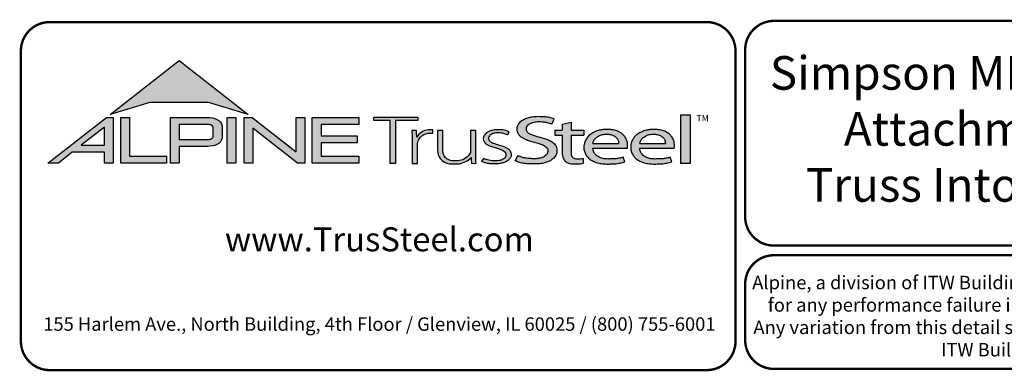
# Model space of a CAD drawing. Units: inches. Extents: x 0 to 11, y 0 to 8.5.
# Drawn here: x 0 to 4.1, y 0 to 1.5 of the extents above; entities that cross this region are included whole.
import ezdxf

# ---------------------------------------------------------------- set-up
doc = ezdxf.new("R2010")
doc.units = ezdxf.units.IN
doc.header["$LTSCALE"] = 0.2
doc.header["$MEASUREMENT"] = 0
for name, color, linetype in [('BOR', 7, 'CONTINUOUS'), ('Logo', 7, 'CONTINUOUS'), ('Logo Hatch', 7, 'CONTINUOUS')]:
    doc.layers.add(name, color=color, linetype=linetype)
doc.styles.add('Arial', font='arial.ttf')
doc.styles.add('TrusSteel_Std.', font='romand.shx', dxfattribs={"height": 0.07})

msp = doc.modelspace()

# ---------------------------------------------------------------- hatches: boundary and pattern name
at = {"layer": 'Logo Hatch', "true_color": 0x177ac0}
h = msp.add_hatch(color=152, dxfattribs=at)
h.dxf.hatch_style = 1
h.paths.add_polyline_path([(0.3721054302639831, 1.065030074439922), (0.6591198585141196, 1.289270321831798), (0.9461342867642558, 1.065030074439922), (0.7808912772250671, 1.115549932352618), (0.5373484398031724, 1.115549932352618)])
at = {"layer": 'Logo Hatch'}
h = msp.add_hatch(color=7, dxfattribs=at)
h.dxf.hatch_style = 1
h.paths.add_polyline_path([(0.251550414213651, 0.9367927964036913), (0.3478080726727473, 0.9367927964036913), (0.3478080726727473, 1.011997521398976)], flags=16)
h.paths.add_polyline_path([(0.1127209356401339, 0.8623766970515996), (0.3557992008378388, 1.052290251766755), (0.3843299101179695, 1.052290251766755), (0.3843299101179695, 0.8623766970515996), (0.3478080726727473, 0.8623766970515996), (0.3478080726727473, 0.9075753264475136), (0.2141537580293887, 0.9075753264475136), (0.1563021505474925, 0.8623766970515996)])
h = msp.add_hatch(color=7, dxfattribs=at)
h.dxf.hatch_style = 1
h.paths.add_polyline_path([(0.4161250953383323, 0.8623766970515996), (0.4161250953383323, 1.052290251766755), (0.4526469327835544, 1.052290251766755), (0.4526469327835544, 0.8915941670077772), (0.6063873678699171, 0.8915941670077772), (0.6063873678699171, 0.8623766970515996)])
h = msp.add_hatch(color=7, dxfattribs=at)
h.dxf.hatch_style = 1
edge = h.paths.add_edge_path(flags=16)
edge.add_arc((0.7809500508935535, 0.9883796361042827), 0.0347024132480749, 68.72784003835476, 91.32418826108133)
edge.add_line((0.7801480993725991, 1.023072781810577), (0.659044251429119, 1.023072781810577))
edge.add_line((0.659044251429119, 1.023072781810577), (0.659044251429119, 0.9612370630913427))
edge.add_line((0.659044251429119, 0.9612370630913427), (0.7801480993725991, 0.9612370630913427))
edge.add_arc((0.7809500508935541, 0.9959302087976374), 0.0347024132480746, 268.6758117389178, 291.2721599616444)
edge.add_arc((0.7877544074990455, 0.9756446417132456), 0.01336921619443057, 295.6426740624146, 362.6509266940108)
edge.add_line((0.8011093166911516, 0.9762629799087508), (0.8011093166911516, 1.008046864993169))
edge.add_arc((0.7877544074990455, 1.008665203188674), 0.01336921619443053, 357.3490733059897, 424.3573259375854)
edge = h.paths.add_edge_path()
edge.add_arc((0.7784808726159369, 1.031050298963233), 0.09903679913030916, 269.36442337042575, 292.50825162651483, ccw=False)
edge.add_line((0.777382289358941, 0.9320195931351682), (0.659044251429119, 0.9320195931351682))
edge.add_line((0.659044251429119, 0.9320195931351682), (0.659044251429119, 0.8623766970515996))
edge.add_line((0.659044251429119, 0.8623766970515996), (0.6225224139838968, 0.8623766970515996))
edge.add_line((0.6225224139838968, 0.8623766970515996), (0.6225224139838968, 1.052290251766755))
edge.add_line((0.6225224139838968, 1.052290251766755), (0.777382289358941, 1.052290251766755))
edge.add_arc((0.7784808726159348, 0.95325954593869), 0.09903679913030941, 67.49174837348397, 90.635576629573, ccw=False)
edge.add_arc((0.8004086699306803, 1.010580291648499), 0.0377258611663066, 9.370198731970106, 64.93046369697367, ccw=False)
edge.add_line((0.8376311541363748, 1.016722544516646), (0.8376311541363748, 0.9675873003852768))
edge.add_arc((0.8004086699306797, 0.9737295532534233), 0.03772586116630706, 295.0695363030267, 350.62980126803063, ccw=False)
h = msp.add_hatch(color=7, dxfattribs=at)
h.dxf.hatch_style = 1
h.paths.add_polyline_path([(0.8587615916033825, 1.052290251766755), (0.8952834290486047, 1.052290251766755), (0.8952834290486047, 0.8623766970515996), (0.8587615916033825, 0.8623766970515996)])
h = msp.add_hatch(color=7, dxfattribs=at)
h.dxf.hatch_style = 1
h.paths.add_polyline_path([(0.9290650100649406, 0.8623766970515996), (0.9290650100649406, 1.052290251766755), (0.9624405161904004, 1.052290251766755), (1.145599632547408, 0.9091906667933528), (1.145599632547408, 1.052290251766755), (1.182121469992631, 1.052290251766755), (1.182121469992631, 0.8623766970515996), (1.151187691065389, 0.8623766970515996), (0.9655868475101627, 1.00738396838882), (0.9655868475101627, 0.8623766970515996)])
h = msp.add_hatch(color=7, dxfattribs=at)
h.dxf.hatch_style = 1
h.paths.add_polyline_path([(1.213187187726886, 0.8623766970515996), (1.213187187726886, 1.052290251766755), (1.40744760663219, 1.052290251766755), (1.40744760663219, 1.023072781810577), (1.249709025172108, 1.023072781810577), (1.249709025172108, 0.9762629799087508), (1.399673220761591, 0.9762629799087508), (1.399673220761591, 0.9470455099525733), (1.249709025172108, 0.9470455099525733), (1.249709025172108, 0.8915941670077772), (1.40744760663219, 0.8915941670077772), (1.40744760663219, 0.8623766970515996)])
at = {"layer": 'Logo Hatch', "true_color": 0x177ac0}
h = msp.add_hatch(color=152, dxfattribs=at)
h.dxf.hatch_style = 1
h.paths.add_polyline_path([(1.538021077621538, 0.8613574499463301), (1.538021077621538, 1.039816795902786), (1.469612209606327, 1.039816795902786), (1.469612209606327, 1.05369509413197), (1.652736347722929, 1.05369509413197), (1.652736347722929, 1.039816795902786), (1.559934180088671, 1.039816795902786), (1.559934180088671, 0.8613574499463301)])
h = msp.add_hatch(color=152, dxfattribs=at)
h.dxf.hatch_style = 1
edge = h.paths.add_edge_path()
edge.add_line((2.210646440706306, 1.024650056003109), (2.221023073903049, 1.045925306909051))
edge.add_spline(control_points=[(2.221023073903049, 1.045925306909051), (2.214399776680397, 1.048292602140312), (2.199987466626333, 1.053443842031188), (2.174738125976174, 1.055435021976468), (2.149039874057271, 1.056497643942498), (2.124911108335409, 1.054019640596702), (2.105244928041419, 1.048763987205988), (2.088005517648662, 1.041333920816523), (2.075056004307671, 1.030485934113702), (2.066200012227146, 1.017870254079128), (2.064494836169399, 1.004044103407247), (2.066350827116479, 0.9901335309848327), (2.075938159737038, 0.9762042260915407), (2.091143363073393, 0.9659286697848379), (2.109054737014597, 0.9581488938753979), (2.127750682934992, 0.9511285006880476), (2.147292866543195, 0.948274923490384), (2.166664376922601, 0.9416308539534598), (2.183124494743899, 0.9335873172405212), (2.194081310551757, 0.9213822998685555), (2.194386198180723, 0.9100983098901656), (2.191232685211548, 0.8990039564882776), (2.179460838792767, 0.8887316219363002), (2.163131069348057, 0.8829371737717707), (2.146928829987196, 0.8804661063606753), (2.13151958672045, 0.8805649217872552), (2.115221546193583, 0.8813644125425149), (2.09824940818195, 0.8832679762934734), (2.082548344428747, 0.8879613538743039), (2.073314068588353, 0.8915689055191431), (2.069108322762054, 0.8932119629213346)], knot_values=[0, 0, 0, 0, 0.1438576065972957, 0.3130344842180915, 0.516334770213829, 0.6723909019417309, 0.8086193951220866, 0.9335295298700506, 1.05417842817407, 1.152122263822112, 1.241203002200914, 1.33363269914182, 1.434542051014026, 1.577306584458366, 1.704778789613837, 1.83580811322417, 1.98568843201242, 2.108456532638769, 2.254293546129546, 2.362994232747787, 2.419369063684833, 2.478740335095354, 2.595175042669792, 2.72051813912284, 2.832879815725367, 2.929712818313354, 3.036469671666902, 3.168176623399018, 3.279055971907519, 3.371792886255283, 3.371792886255283, 3.371792886255283, 3.371792886255283], degree=3, periodic=0)
edge.add_line((2.069108322762054, 0.8932119629213346), (2.058683193859308, 0.871837281083073))
edge.add_spline(control_points=[(2.058683193859307, 0.871837281083073), (2.064426430157809, 0.8693876343642297), (2.076218618679967, 0.8643579447572003), (2.096672826879896, 0.8607566928674607), (2.119449708345885, 0.8589353309941828), (2.140651785501172, 0.8591608028676962), (2.162652926152762, 0.8592427749545754), (2.18375917945243, 0.8636166226324311), (2.205977859085162, 0.8724723786639074), (2.221597546121655, 0.8854435882508583), (2.231749698655583, 0.9002599077661511), (2.232007195700949, 0.9147303920357814), (2.230917969086523, 0.9294091558948946), (2.221937405738167, 0.9443230757354011), (2.205853358755486, 0.9546748345500397), (2.188333608333115, 0.962658299522388), (2.171221307451769, 0.9680831170832048), (2.153834918749419, 0.9718961788771945), (2.137979134084859, 0.9776824012559935), (2.122750245796767, 0.9817558871298442), (2.111042207747365, 0.988696183407777), (2.103904636221003, 0.9976328628324245), (2.103755903387807, 1.006704333424481), (2.105508449156719, 1.016636597747979), (2.116145878269496, 1.025006098175819), (2.131741741827939, 1.032180256933519), (2.151990497940413, 1.034361684499149), (2.172591071416974, 1.033571428466676), (2.192397428288387, 1.030466390874115), (2.204279660468329, 1.02667927956141), (2.210646440706306, 1.024650056003109)], knot_values=[0, 0, 0, 0, 0.1278318205835909, 0.2624682059217507, 0.4238361403718405, 0.5968585788360247, 0.6977835961293619, 0.8749255867473222, 1.036261893335672, 1.18330201968967, 1.287743522057885, 1.391904867762527, 1.471914575338892, 1.58857078791574, 1.732072273002137, 1.858329459522795, 1.984026502093361, 2.099778584577314, 2.223301144888971, 2.330604148611756, 2.421408805821312, 2.501199505923616, 2.549612842961002, 2.603672577865521, 2.70228921041756, 2.807222552871751, 2.958199911836125, 3.112472503221577, 3.231204084758381, 3.36826227960916, 3.36826227960916, 3.36826227960916, 3.36826227960916], degree=3, periodic=0)
h = msp.add_hatch(color=152, dxfattribs=at)
h.dxf.hatch_style = 1
edge = h.paths.add_edge_path()
edge.add_spline(control_points=[(2.290609839042104, 0.9017893387944711), (2.291081618644466, 0.8992372872316382), (2.292058951352518, 0.8939504892172635), (2.296600561038048, 0.8873449374436821), (2.302758801779285, 0.8825172481324572), (2.310706939544199, 0.8804150883520095), (2.319463827271041, 0.8799044124628812), (2.329620131274402, 0.881016487193734), (2.336611366644176, 0.8817006031414364), (2.340489244660731, 0.8820800665773036)], knot_values=[0, 0, 0, 0, 0.05281545858221905, 0.1094118416834857, 0.1602055026448137, 0.2102673672962011, 0.2753647704226771, 0.3396320060732063, 0.4196807997191287, 0.4196807997191287, 0.4196807997191287, 0.4196807997191287], degree=3, periodic=0)
edge.add_line((2.340489244660731, 0.8820800665773039), (2.34172603419905, 0.861549086501838))
edge.add_spline(control_points=[(2.341726034199049, 0.8615490865018378), (2.337895818852193, 0.8609536576439081), (2.329099459792807, 0.8595862133739746), (2.315448841260758, 0.858564900599335), (2.302031768198382, 0.8590412883428108), (2.290197153863059, 0.8596199578826991), (2.279817715052443, 0.8626951564437041), (2.269616804076991, 0.8671979836825257), (2.260969530898747, 0.8752666135778585), (2.255825715242724, 0.8868946346087699), (2.254870333970937, 0.8953461233778677), (2.25434435787671, 0.8999990103293318)], knot_values=[0, 0, 0, 0, 0.07960110848811484, 0.1828095468212809, 0.280340682506965, 0.3555062870644676, 0.4249492952539827, 0.5014002391359018, 0.582919877424601, 0.6611344641687011, 0.7569390911202225, 0.7569390911202225, 0.7569390911202225, 0.7569390911202225], degree=3, periodic=0)
edge.add_line((2.25434435787671, 0.8999990103293293), (2.254344357876711, 0.9793540819055859))
edge.add_line((2.254344357876711, 0.9793540819055861), (2.222781006040093, 0.979354081905586))
edge.add_line((2.222781006040093, 0.9793540819055859), (2.222781006040093, 0.9994013390514882))
edge.add_line((2.222781006040093, 0.9994013390514882), (2.254344357876711, 0.9994013390514881))
edge.add_line((2.254344357876711, 0.999401339051488), (2.254344357876711, 1.024217477609376))
edge.add_line((2.25434435787671, 1.024217477609376), (2.290609839042105, 1.032388713258938))
edge.add_line((2.290609839042104, 1.032388713258938), (2.290609839042105, 0.9994013390514884))
edge.add_line((2.290609839042104, 0.999401339051488), (2.344061898614894, 0.999401339051488))
edge.add_line((2.344061898614894, 0.9994013390514882), (2.344061898614895, 0.9793540819055863))
edge.add_line((2.344061898614894, 0.9793540819055861), (2.290609839042105, 0.979354081905586))
edge.add_line((2.290609839042104, 0.9793540819055861), (2.290609839042104, 0.9017893387904886))
h = msp.add_hatch(color=152, dxfattribs=at)
h.dxf.hatch_style = 1
h.paths.add_polyline_path([(2.74807442394431, 1.062992194999847), (2.786268808957433, 1.062992194999847), (2.786268808957433, 0.8613574499463301), (2.74807442394431, 0.8613574499463301)])
h = msp.add_hatch(color=152, dxfattribs=at)
h.dxf.hatch_style = 1
edge = h.paths.add_edge_path()
edge.add_arc((1.700993162691216, 0.9369042438897449), 0.05026478742330736, 95.61506108417501, 184.991207165255, ccw=False)
edge.add_line((1.696075029329204, 0.9869278465083462), (1.714695816588267, 0.9869278465083462))
edge.add_line((1.714695816588267, 0.9869278465083462), (1.714695816588267, 1.000399502125354))
edge.add_line((1.714695816588267, 1.000399502125354), (1.697152978426708, 1.000399502125354))
edge.add_arc((1.699415343656445, 0.9412273589883835), 0.05921537654912698, 92.18955856573648, 149.9183023383347)
edge.add_arc((1.17143758755293, 0.9595154504134863), 0.4768741123283137, 1.368946463108011, 4.699414663083688)
edge.add_line((1.646708555865991, 0.9985849485889533), (1.627478993303492, 0.9985849485889529))
edge.add_arc((1.152208024990437, 0.9595154504134932), 0.4768741123283073, 1.024707770061184, 4.699414663082905, ccw=False)
edge.add_line((1.629005873777233, 0.9680436624884049), (1.629005873777233, 0.8613574499463301))
edge.add_line((1.629005873777233, 0.8613574499463301), (1.650918976244366, 0.8613574499463301))
edge.add_line((1.650918976244366, 0.8613574499463301), (1.650918976244372, 0.9325310635370734))
h = msp.add_hatch(color=152, dxfattribs=at)
h.dxf.hatch_style = 1
edge = h.paths.add_edge_path()
edge.add_arc((1.841391934972228, 0.9143287781004712), 0.03076899846029459, -28.580117761360782, 2.9382862462750836, ccw=False)
edge.add_arc((1.815507211482267, 0.93611199576347), 0.0642754461606911, 272.59821145797645, 325.3953417150202, ccw=False)
edge.add_arc((1.810260509375917, 1.090642832578467), 0.2188923722396146, 266.7000228046167, 272.13651222841986, ccw=False)
edge.add_arc((1.800053288918423, 0.9156301259504626), 0.04358245429102012, 178.2369413471118, 266.85242883660516, ccw=False)
edge.add_line((1.756491466358815, 0.9169709977989282), (1.756491466358815, 0.9978709135610885))
edge.add_line((1.756491466358815, 0.9978709135610884), (1.734578363891682, 0.9978709135610884))
edge.add_line((1.734578363891682, 0.9978709135610884), (1.734578363891682, 0.9152411551040034))
edge.add_arc((1.797130277333127, 0.9175081516131702), 0.06259298002458877, 182.075596111334, 215.4098594221659)
edge.add_arc((1.79144726156361, 0.9178265926507895), 0.05825408956625194, 218.905989252817, 263.0793337705924)
edge.add_arc((1.805067358999905, 1.029598629810281), 0.1708529101233608, 263.0615940683774, 276.9384059316233)
edge.add_arc((1.81199178356648, 0.9464764318085147), 0.08756027982600095, 279.0116264958211, 315.8066395222542)
edge.add_arc((2.068519372352578, 0.8866814922439227), 0.1937516011856838, 180.3672121365213, 187.5102556857378)
edge.add_line((1.876429872786033, 0.8613574499463301), (1.895570227686306, 0.8622966090571991))
edge.add_arc((2.087781206649452, 0.8866814922439202), 0.1937516011856449, 180.3672121365221, 187.2302157210281, ccw=False)
edge.add_line((1.894033584726461, 0.8854397349460518), (1.89403358472646, 0.9978709135610885))
edge.add_line((1.89403358472646, 0.9978709135610884), (1.872120482259328, 0.9978709135610884))
edge.add_line((1.872120482259328, 0.9978709135610884), (1.87212048225932, 0.9159060060087059))
h = msp.add_hatch(color=152, dxfattribs=at)
h.dxf.hatch_style = 1
edge = h.paths.add_edge_path()
edge.add_spline(control_points=[(2.025778010746979, 0.9801378700176955), (2.020719640319024, 0.9823821768890437), (2.009574183365358, 0.9873272132365574), (1.991705014030381, 0.988087545161735), (1.974808016949659, 0.9887661694491747), (1.960538342077025, 0.9847662580564371), (1.950792382740284, 0.9773075633718615), (1.94549859101571, 0.9681739023048509), (1.947801276774112, 0.9579546335818285), (1.955925828899578, 0.9495003350363623), (1.969016770478057, 0.944685349522418), (1.984871450870148, 0.9398708149215427), (2.002098363080896, 0.9349576956628903), (2.017963304300107, 0.9288059666315658), (2.030520966482449, 0.921282563383056), (2.038937049240233, 0.911642782910984), (2.041178504159146, 0.8996491999254129), (2.040531419444187, 0.8874942841845026), (2.032007333097686, 0.8762531550596886), (2.020246098876112, 0.8676454832640074), (2.005637782677682, 0.8626491898335373), (1.989538941568032, 0.8586742923000082), (1.973178482396036, 0.8591097387469107), (1.955895254828093, 0.8585264013468054), (1.940308977008689, 0.8616054332772071), (1.927553888837028, 0.8649174250155834), (1.9214534990094, 0.8678997385563453), (1.919653013891204, 0.8687799464282453)], knot_values=[0, 0, 0, 0, 0.1127164455272058, 0.2483559299356317, 0.36222940269846, 0.4597198072981089, 0.5448513027752043, 0.6109215053310797, 0.6618712228215847, 0.7481909582620478, 0.8394513473116169, 0.9452919824741072, 1.089302539040264, 1.207152683104866, 1.293226264779112, 1.389398003063786, 1.457407699353837, 1.53972075253282, 1.631061669453995, 1.735242320948438, 1.836001282547652, 1.945814706364344, 2.073893524993001, 2.170153413333464, 2.300190322770811, 2.39833725673712, 2.439434003280211, 2.439434003280211, 2.439434003280211, 2.439434003280211], degree=3, periodic=0)
edge.add_line((1.919653013891204, 0.8687799464282455), (1.927139523018649, 0.8817469606083083))
edge.add_spline(control_points=[(1.927139523018649, 0.881746960608308), (1.930715428906915, 0.8800363669146389), (1.937730584945739, 0.8766805510584395), (1.949689168751227, 0.8740060453463151), (1.962066910229136, 0.8716279852985698), (1.974610301746637, 0.8717294495543851), (1.985951160702931, 0.8718609254387361), (1.995015870497483, 0.8733786558006721), (2.00371753120344, 0.8763549134242866), (2.011458067353208, 0.8807211634673103), (2.01872653242457, 0.8876090316637757), (2.019238127470665, 0.8954638622701291), (2.019524006905571, 0.903701524902796), (2.012026628617973, 0.9129400598644243), (1.999227112847667, 0.9195063537701764), (1.982374489489916, 0.9247785863668869), (1.965001213013857, 0.9295525541877794), (1.948278905929707, 0.93542786399304), (1.936278815460377, 0.9424731077211144), (1.929400581332273, 0.9506425078520292), (1.92504881698868, 0.9584021380898232), (1.925287369687193, 0.9673467200242056), (1.926785313582665, 0.9753824015483832), (1.932161626571708, 0.98182135576611), (1.93909615229279, 0.9899024293243146), (1.952823339570082, 0.9963416209113722), (1.968480797132747, 1.001440036681326), (1.985677025799755, 1.001485857900314), (1.999787152848252, 1.001391937165959), (2.016513865799288, 0.9997432109425164), (2.026613907956731, 0.9955063624745253), (2.033560446934011, 0.9925923713678613)], knot_values=[0, 0, 0, 0, 0.08111697871810283, 0.1591340155155821, 0.2506356975796492, 0.3392691343187986, 0.4158714435025948, 0.4834401726256521, 0.5270094076757655, 0.6037553295489477, 0.6671545924691564, 0.7196842194026565, 0.7596691644589673, 0.8335816607375816, 0.9441860736401525, 1.05461639661723, 1.195152870472157, 1.314206455268672, 1.418861535321795, 1.474705558035538, 1.532853178297719, 1.596141773216836, 1.654237119759178, 1.696181640895547, 1.7657891504438, 1.871466863525118, 2.000729778359992, 2.101628210663945, 2.221791015504465, 2.291421683567799, 2.444804167136695, 2.444804167136695, 2.444804167136695, 2.444804167136695], degree=3, periodic=0)
edge.add_line((2.033560446934011, 0.9925923713678613), (2.025778010746979, 0.9801378700176953))
h = msp.add_hatch(color=152, dxfattribs=at)
h.dxf.hatch_style = 1
edge = h.paths.add_edge_path(flags=16)
edge.add_spline(control_points=[(2.381792023599092, 0.9441531636909359), (2.382593826496079, 0.9476231758826971), (2.384507248116666, 0.9559040094595961), (2.393236547837723, 0.9667256764308305), (2.405853452413165, 0.9757383198728307), (2.421449846172261, 0.9821089163202807), (2.438511601150839, 0.9830452206621589), (2.455150892594449, 0.9822594167392098), (2.469637952568642, 0.9767690763231571), (2.480724541856443, 0.9679296233177264), (2.487011066603996, 0.9578639846752871), (2.488092450273028, 0.9495920024272061), (2.488543217879264, 0.9455683863674996), (2.488701765943676, 0.9441531636909359)], knot_values=[0, 0, 0, 0, 0.07249767560015888, 0.1730083795619829, 0.2757896318726484, 0.3899796869848423, 0.5130365878686316, 0.6235975567030924, 0.7301572907431808, 0.824778692006725, 0.9112245945885297, 0.9651921776817214, 0.9944730936226965, 0.9944730936226965, 0.9944730936226965, 0.9944730936226965], degree=3, periodic=0)
edge.add_line((2.488701765943676, 0.9441531636909359), (2.381792023599092, 0.9441531636909359))
edge = h.paths.add_edge_path()
edge.add_spline(control_points=[(2.525608178147295, 0.9252520214013729), (2.526250038332793, 0.9330969100987461), (2.527307444171824, 0.9460206453647277), (2.52072389072062, 0.9633480325367536), (2.51268032486037, 0.9767968674745551), (2.500476172353455, 0.9876162179312875), (2.485319166876351, 0.9963271501313589), (2.468689562337331, 1.000402564060741), (2.453505744363734, 1.002604092834119), (2.440628645529267, 1.003113700588068), (2.427093219142278, 1.002768700977481), (2.411388898591341, 1.000230375223232), (2.393835381173346, 0.9952643032809751), (2.376859974373131, 0.9858187893505197), (2.361251497414556, 0.9752629017333183), (2.352314103893057, 0.9604334686994018), (2.345929894465173, 0.9473515741665594), (2.34386885246998, 0.9338245914050656), (2.343924190918759, 0.919314211485142), (2.348705897007509, 0.9041569272035239), (2.357078495579174, 0.8888859691284469), (2.3706144061697, 0.8775182927575461), (2.38677772749293, 0.8677279083313413), (2.406132924431862, 0.8620352085271109), (2.427034893145676, 0.8583463403158312), (2.449516328755246, 0.8587929924962929), (2.472188440412697, 0.8588783049532953), (2.49429995694687, 0.8622151187669514), (2.508189729343841, 0.8655967160679621), (2.514847159309227, 0.8672175307623429)], knot_values=[0, 0, 0, 0, 0.1590828430348159, 0.262074406413194, 0.3745985451979302, 0.4780112788517665, 0.5932410479586657, 0.7302859776835985, 0.8263338448714824, 0.9082705978029576, 0.9945993338067507, 1.103900049695826, 1.23438202967678, 1.366291315850937, 1.502729837619363, 1.613535682199653, 1.717004342628965, 1.799666746803982, 1.892007367571333, 2.012720245723366, 2.122017415586528, 2.244935678916589, 2.370208538761442, 2.50810886539543, 2.656149670062964, 2.804511660158941, 2.968594237411074, 3.121455557994909, 3.262165645470721, 3.262165645470721, 3.262165645470721, 3.262165645470721], degree=3, periodic=0)
edge.add_line((2.514847159309227, 0.8672175307623429), (2.507810106454475, 0.8865516745802828))
edge.add_spline(control_points=[(2.507810106454475, 0.8865516745802827), (2.502380020789098, 0.8851957864996508), (2.49155332103847, 0.8824923681653764), (2.474055263160702, 0.8797697180700415), (2.455813776979499, 0.8798054417491558), (2.436949034160556, 0.8791463499123445), (2.419219687116769, 0.8822386498030252), (2.402608349719907, 0.8886286215465201), (2.38998327394148, 0.8994726224559733), (2.383872462482319, 0.9113701193205713), (2.381661415616751, 0.9198483996439568), (2.381757691513807, 0.9238316058976611), (2.381792023599092, 0.9252520214013732)], knot_values=[0, 0, 0, 0, 0.1149349994462046, 0.2291615282936219, 0.362410002223275, 0.4891115626136097, 0.6159692009528404, 0.7291973743183707, 0.8513549463613377, 0.9474951139548944, 0.9999822613192957, 1.029073031941997, 1.029073031941997, 1.029073031941997, 1.029073031941997], degree=3, periodic=0)
edge.add_line((2.381792023599092, 0.9252520214013732), (2.525608178147295, 0.9252520214013732))
h = msp.add_hatch(color=152, dxfattribs=at)
h.dxf.hatch_style = 1
edge = h.paths.add_edge_path(flags=16)
edge.add_spline(control_points=[(2.576794993038983, 0.9441531636909359), (2.577596795935969, 0.9476231758826971), (2.579510217556557, 0.9559040094595961), (2.588239517277614, 0.9667256764308305), (2.600856421853056, 0.9757383198728307), (2.616452815612152, 0.9821089163202807), (2.633514570590729, 0.9830452206621589), (2.650153862034339, 0.9822594167392098), (2.664640922008533, 0.9767690763231571), (2.675727511296333, 0.9679296233177264), (2.682014036043886, 0.9578639846752871), (2.683095419712918, 0.9495920024272061), (2.683546187319155, 0.9455683863674996), (2.683704735383566, 0.9441531636909359)], knot_values=[0, 0, 0, 0, 0.07249767560015888, 0.1730083795619829, 0.2757896318726484, 0.3899796869848423, 0.5130365878686316, 0.6235975567030924, 0.7301572907431808, 0.824778692006725, 0.9112245945885297, 0.9651921776817214, 0.9944730936226965, 0.9944730936226965, 0.9944730936226965, 0.9944730936226965], degree=3, periodic=0)
edge.add_line((2.683704735383566, 0.9441531636909359), (2.576794993038983, 0.9441531636909359))
edge = h.paths.add_edge_path()
edge.add_spline(control_points=[(2.720611147587185, 0.9252520214013729), (2.721253007772684, 0.9330969100987461), (2.722310413611715, 0.9460206453647277), (2.71572686016051, 0.9633480325367536), (2.70768329430026, 0.9767968674745551), (2.695479141793345, 0.9876162179312875), (2.680322136316241, 0.9963271501313589), (2.663692531777222, 1.000402564060741), (2.648508713803623, 1.002604092834119), (2.635631614969158, 1.003113700588068), (2.622096188582167, 1.002768700977481), (2.606391868031232, 1.000230375223232), (2.588838350613235, 0.9952643032809751), (2.571862943813021, 0.9858187893505197), (2.556254466854446, 0.9752629017333183), (2.547317073332947, 0.9604334686994018), (2.540932863905063, 0.9473515741665594), (2.538871821909871, 0.9338245914050656), (2.538927160358649, 0.919314211485142), (2.543708866447401, 0.9041569272035239), (2.552081465019065, 0.8888859691284469), (2.565617375609589, 0.8775182927575461), (2.581780696932821, 0.8677279083313413), (2.601135893871752, 0.8620352085271109), (2.622037862585566, 0.8583463403158312), (2.644519298195138, 0.8587929924962929), (2.667191409852586, 0.8588783049532953), (2.689302926386761, 0.8622151187669514), (2.70319269878373, 0.8655967160679621), (2.709850128749117, 0.8672175307623429)], knot_values=[0, 0, 0, 0, 0.1590828430348159, 0.262074406413194, 0.3745985451979302, 0.4780112788517665, 0.5932410479586657, 0.7302859776835985, 0.8263338448714824, 0.9082705978029576, 0.9945993338067507, 1.103900049695826, 1.23438202967678, 1.366291315850937, 1.502729837619363, 1.613535682199653, 1.717004342628965, 1.799666746803982, 1.892007367571333, 2.012720245723366, 2.122017415586528, 2.244935678916589, 2.370208538761442, 2.50810886539543, 2.656149670062964, 2.804511660158941, 2.968594237411074, 3.121455557994909, 3.262165645470721, 3.262165645470721, 3.262165645470721, 3.262165645470721], degree=3, periodic=0)
edge.add_line((2.709850128749117, 0.8672175307623429), (2.702813075894365, 0.8865516745802828))
edge.add_spline(control_points=[(2.702813075894365, 0.8865516745802827), (2.697382990228989, 0.8851957864996508), (2.68655629047836, 0.8824923681653764), (2.669058232600593, 0.8797697180700415), (2.650816746419389, 0.8798054417491558), (2.631952003600446, 0.8791463499123445), (2.614222656556659, 0.8822386498030252), (2.597611319159798, 0.8886286215465201), (2.58498624338137, 0.8994726224559733), (2.57887543192221, 0.9113701193205713), (2.576664385056641, 0.9198483996439568), (2.576760660953697, 0.9238316058976611), (2.576794993038983, 0.9252520214013732)], knot_values=[0, 0, 0, 0, 0.1149349994462046, 0.2291615282936219, 0.362410002223275, 0.4891115626136097, 0.6159692009528404, 0.7291973743183707, 0.8513549463613377, 0.9474951139548944, 0.9999822613192957, 1.029073031941997, 1.029073031941997, 1.029073031941997, 1.029073031941997], degree=3, periodic=0)
edge.add_line((2.576794993038983, 0.9252520214013732), (2.720611147587185, 0.9252520214013732))

# ---------------------------------------------------------------- linework, layer by layer
at = {"layer": 'BOR', "const_width": 0.01}
for points in [[(2.975441871280276, 1.329999999999995, 0.414213562373095), (2.855441871280272, 1.449999999999992), (0.1199999999999992, 1.449999999999992, 0.414213562373095), (1.77635683940025e-15, 1.329999999999995), (1.77635683940025e-15, 0.1199999999999941, 0.414213562373095), (0.1199999999999992, -5.10702591327572e-15), (2.855441871280272, -5.10702591327572e-15, 0.414213562373095), (2.975441871280276, 0.1199999999999941)], [(2.975441871280275, 1.33, 0.414213562373095), (2.85544187128027, 1.449999999999998), (0.1199999999999972, 1.449999999999998, 0.414213562373095), (-2.220446049250313e-16, 1.33), (-2.220446049250313e-16, 0.1199999999999992, 0.414213562373095), (0.1199999999999972, 0), (2.85544187128027, 0, 0.414213562373095), (2.975441871280275, 0.1199999999999992)]]:
    msp.add_lwpolyline(points, format="xyb", close=True, dxfattribs=at)
at = {"layer": 'BOR'}
for points, const_width in [([(5.991202827068268, 0.6387302971878571, -0.4142135623730994), (5.871202827068267, 0.5187302971878579), (3.135760955787991, 0.5187302971878588, -0.4142135623730971), (3.015760955787994, 0.6387302971878562), (3.015760955787994, 1.335000000000002, -0.4142135623730945), (3.135760955787991, 1.454999999999999), (5.871202827068267, 1.454999999999998, -0.4142135623730976), (5.991202827068268, 1.335000000000001), (5.991202827068268, 0.6387302971878571)], 0.01000000000000001), ([(3.015760955787996, 0.3587302971878561), (3.015760955787994, 0.1249999999999982, 0.4142135623730951), (3.135760955787993, 0.004999999999999005), (5.87120282706827, 0.004999999999998977, 0.414213562373095), (5.991202827068268, 0.1249999999999982), (5.991202827068268, 0.3587302971878561, 0.4142135623730929), (5.87120282706827, 0.4787302971878553), (3.135760955787993, 0.4787302971878553, 0.4142135623730925), (3.015760955787996, 0.3587302971878561)], 0.01)]:
    msp.add_lwpolyline(points, format="xyb", dxfattribs=dict(at, const_width=const_width))
at = {"layer": 'Logo', "color": 152, "true_color": 0x177ac0}
for p, q in [((2.210646440706306, 1.024650056003109), (2.221023073903049, 1.045925306909051)), ((2.210646440706306, 1.024650056003109), (2.221023073903049, 1.045925306909051)), ((2.25434435787671, 1.024217477609376), (2.290609839042104, 1.032388713258938)), ((2.290609839042104, 1.032388713258938), (2.290609839042104, 0.9994013390514884)), ((2.025778010746979, 0.9801378700176953), (2.033560446934011, 0.9925923713678613)), ((2.222781006040093, 0.999401339051488), (2.222781006040093, 0.9793540819055859)), ((2.222781006040093, 0.9994013390514884), (2.254344357876711, 0.999401339051488)), ((2.254344357876711, 1.024217477609376), (2.254344357876711, 0.999401339051488)), ((2.290609839042104, 0.999401339051488), (2.344061898614894, 0.999401339051488)), ((2.344061898614894, 0.9994013390514884), (2.344061898614895, 0.9793540819055861)), ((2.222781006040093, 0.9793540819055861), (2.254344357876711, 0.9793540819055861)), ((2.254344357876711, 0.9793540819055861), (2.25434435787671, 0.8999990103293293)), ((2.290609839042104, 0.9793540819055861), (2.290609839042104, 0.9017893387904886)), ((2.290609839042105, 0.9793540819055861), (2.344061898614894, 0.9793540819055861)), ((2.381792023599092, 0.9441531636909359), (2.488701765943676, 0.9441531636909359)), ((2.576794993038983, 0.9441531636909359), (2.683704735383566, 0.9441531636909359)), ((2.381792023599092, 0.9252520214013732), (2.525608178147295, 0.9252520214013732)), ((2.576794993038983, 0.9252520214013732), (2.720611147587185, 0.9252520214013732)), ((1.919653013891204, 0.8687799464282455), (1.927139523018649, 0.8817469606083083)), ((2.058683193859307, 0.871837281083073), (2.069108322762054, 0.8932119629213346)), ((2.340489244660731, 0.8820800665773039), (2.341726034199049, 0.8615490865018379)), ((2.514847159309227, 0.8672175307623429), (2.507810106454475, 0.8865516745802828)), ((2.709850128749117, 0.8672175307623429), (2.702813075894365, 0.8865516745802828))]:
    msp.add_line(p, q, dxfattribs=at)
msp.add_lwpolyline([(0.3721054302639831, 1.065030074439922), (0.6591198585141196, 1.289270321831798), (0.9461342867642558, 1.065030074439922), (0.7808912772250671, 1.115549932352619), (0.5373484398031724, 1.115549932352619), (0.3721054302639831, 1.065030074439922)], dxfattribs=at)
at = {"layer": 'Logo', "color": 7}
for points in [[(0.1127209356401339, 0.8623766970515996), (0.3557992008378388, 1.052290251766755), (0.3843299101179695, 1.052290251766755), (0.3843299101179695, 0.8623766970515996), (0.3478080726727473, 0.8623766970515996), (0.3478080726727473, 0.9075753264475137), (0.2141537580293887, 0.9075753264475137), (0.1563021505474925, 0.8623766970515996)], [(0.8587615916033825, 1.052290251766755), (0.8952834290486047, 1.052290251766755), (0.8952834290486047, 0.8623766970515996), (0.8587615916033825, 0.8623766970515996)], [(0.9290650100649406, 0.8623766970515996), (0.9290650100649406, 1.052290251766755), (0.9624405161904004, 1.052290251766755), (1.145599632547408, 0.9091906667933528), (1.145599632547408, 1.052290251766755), (1.182121469992631, 1.052290251766755), (1.182121469992631, 0.8623766970515996), (1.151187691065389, 0.8623766970515996), (0.9655868475101627, 1.00738396838882), (0.9655868475101627, 0.8623766970515996)], [(1.213187187726886, 0.8623766970515996), (1.213187187726886, 1.052290251766755), (1.40744760663219, 1.052290251766755), (1.40744760663219, 1.023072781810577), (1.249709025172108, 1.023072781810577), (1.249709025172108, 0.9762629799087508), (1.399673220761591, 0.9762629799087508), (1.399673220761591, 0.9470455099525733), (1.249709025172108, 0.9470455099525733), (1.249709025172108, 0.8915941670077772), (1.40744760663219, 0.8915941670077772), (1.40744760663219, 0.8623766970515996)]]:
    msp.add_lwpolyline(points, close=True, dxfattribs=at)
for points in [[(0.4161250953383323, 0.8623766970515996), (0.4161250953383323, 1.052290251766755), (0.4526469327835544, 1.052290251766755), (0.4526469327835544, 0.8915941670077772), (0.6063873678699171, 0.8915941670077772), (0.6063873678699171, 0.8623766970515996), (0.4161250953383323, 0.8623766970515996)], [(0.251550414213651, 0.9367927964036913), (0.3478080726727473, 0.9367927964036913), (0.3478080726727473, 1.011997521398976), (0.251550414213651, 0.9367927964036913)]]:
    msp.add_lwpolyline(points, dxfattribs=at)
for points in [[(0.8163937918184708, 0.9395576864772002, -0.1013286776753076), (0.777382289358941, 0.9320195931351682), (0.659044251429119, 0.9320195931351682), (0.659044251429119, 0.8623766970515996), (0.6225224139838968, 0.8623766970515996), (0.6225224139838968, 1.052290251766755), (0.777382289358941, 1.052290251766755, -0.1013286776753078), (0.8163937918184708, 1.044752158424722, -0.2472909934612954), (0.8376311541363748, 1.016722544516646), (0.8376311541363748, 0.967587300385277, -0.2472909934612953)], [(0.7935400336213176, 1.020717691397617, 0.09891589748610113), (0.7801480993725991, 1.023072781810577), (0.659044251429119, 1.023072781810577), (0.659044251429119, 0.9612370630913428), (0.7801480993725991, 0.9612370630913428, 0.09891589748610113), (0.7935400336213176, 0.9635921535043027, 0.3010051101583932), (0.8011093166911516, 0.9762629799087508), (0.8011093166911516, 1.008046864993169, 0.3010051101583932)]]:
    msp.add_lwpolyline(points, format="xyb", close=True, dxfattribs=at)
at = {"layer": 'Logo', "color": 152, "true_color": 0x177ac0}
for points in [[(1.538021077621538, 0.8613574499463301), (1.538021077621538, 1.039816795902786), (1.469612209606327, 1.039816795902786), (1.469612209606327, 1.05369509413197), (1.652736347722929, 1.05369509413197), (1.652736347722929, 1.039816795902786), (1.559934180088671, 1.039816795902786), (1.559934180088671, 0.8613574499463301)], [(2.74807442394431, 1.062992194999847), (2.786268808957433, 1.062992194999847), (2.786268808957433, 0.8613574499463301), (2.74807442394431, 0.8613574499463301)]]:
    msp.add_lwpolyline(points, close=True, dxfattribs=at)
for points in [[(1.650918976244372, 0.9325310635370734, -0.4110280355728742), (1.696075029329204, 0.9869278465083462), (1.714695816588267, 0.9869278465083462), (1.714695816588267, 1.000399502125354), (1.697152978426708, 1.000399502125354, 0.2573552302439674), (1.648175592789493, 0.9709081398229179, 0.01453293194901158), (1.646708555865991, 0.9985849485889533), (1.627478993303492, 0.9985849485889529, -0.01603530776232061), (1.629005873777233, 0.9680436624884049), (1.629005873777233, 0.8613574499463301), (1.650918976244366, 0.8613574499463301)], [(1.87212048225932, 0.915906006008706, -0.1383985998093537), (1.868411701237337, 0.8996092843174484, -0.2345346720699197), (1.818420933428576, 0.871902625702898, -0.0237256102974592), (1.797660269937197, 0.8721134190187065, -0.4071535824969734), (1.756491466358815, 0.9169709977989282), (1.756491466358815, 0.9978709135610884), (1.734578363891682, 0.9978709135610884), (1.734578363891682, 0.9152411551040035, 0.1464825763859146), (1.746115239667972, 0.8812404375911725, 0.1951653608631441), (1.784427940145685, 0.8599969455999493, 0.06062311743689192), (1.825706777854127, 0.8599969455999495, 0.1619423276085845), (1.874771750429548, 0.8854397349460564, 0.03117750314167856), (1.876429872786033, 0.8613574499463301), (1.895570227686306, 0.862296609057199, -0.0299544565343939), (1.894033584726461, 0.8854397349460518), (1.89403358472646, 0.9978709135610884), (1.872120482259328, 0.9978709135610884)]]:
    msp.add_lwpolyline(points, format="xyb", close=True, dxfattribs=at)
for points in [[(2.210646440706306, 1.024650056003109), (2.191410404962522, 1.030206509166349), (2.174292884561201, 1.033007551252482), (2.151769824247648, 1.033807847656606), (2.129947488615378, 1.030606658925644), (2.116013938018227, 1.024215437482413), (2.105743708500356, 1.014112282846575), (2.103978518430094, 1.006414639291268), (2.104459935757317, 0.9993584668108522), (2.111039299099811, 0.9897364131453339), (2.122272356475905, 0.9826802406649187), (2.13713136929142, 0.9776867917481442), (2.154310810090114, 0.9721648490256344), (2.170686529431957, 0.967948091972035), (2.188167369175082, 0.9623257481957469), (2.204931084948277, 0.9546328760029851), (2.221849808999738, 0.9422540368190717), (2.23030917102547, 0.92745981992503), (2.231762883351025, 0.9158621667793262), (2.230311658443474, 0.9007148721713656), (2.222410572242815, 0.8876624143902384), (2.205963071182492, 0.8738457475273218), (2.184307841107309, 0.8645420982211395), (2.158908482848822, 0.8595868949519254), (2.144170755447808, 0.8591614027794218), (2.118894884580416, 0.8593233207738021), (2.095401282694338, 0.8612663522787002), (2.076120327085529, 0.8651524090595627), (2.058683193859307, 0.871837281083073)], [(2.221023073903049, 1.045925306909051), (2.20096407459706, 1.052194230937317), (2.176428258159562, 1.05516159487334), (2.146735229040611, 1.055786303889994), (2.124074762669096, 1.053287470937845), (2.104852431288993, 1.048133627000766), (2.088286852631923, 1.040480950111539), (2.07479369055737, 1.029141417713268), (2.067108316508245, 1.017072281069531), (2.065069340551892, 1.004219438784254), (2.067265166563231, 0.9908963681309091), (2.07526422712988, 0.9785137510992357), (2.092046578149437, 0.9661311309530963), (2.108967830396247, 0.9583559807866175), (2.127048402931184, 0.9520711900041418), (2.14843064227849, 0.947357597695901), (2.165447034865859, 0.941691751052747), (2.184043991300787, 0.9312968581190078), (2.193500067157883, 0.9185394866871766), (2.193971895012964, 0.9103173638733395), (2.19149629564214, 0.902004775153585), (2.179415361741504, 0.8900306857958596), (2.16237910379122, 0.8833180015872755), (2.146156279101962, 0.8808160635121118), (2.13201109408771, 0.8806572319539471), (2.11643550100019, 0.8814513866303034), (2.09736334578305, 0.8839926822175368), (2.081787745899307, 0.8884399471593445), (2.069108322762054, 0.8932119629213346)], [(2.025778010746979, 0.9801378700176957), (2.010375041998527, 0.985959590044998), (1.99067824582841, 0.9881226617164884), (1.974044997168416, 0.9878505788161234), (1.960408754188813, 0.9837407476234383), (1.950668582573734, 0.9760077704466679), (1.946501946733322, 0.9673014135092989), (1.947858887624547, 0.959983040330449), (1.956196529277435, 0.9505225215799427), (1.968355592569818, 0.9450545151867842), (1.983113960103288, 0.9404432953895613), (2.003224768650442, 0.9342660876204122), (2.019156701357661, 0.9277408693741999), (2.029764424565924, 0.9209889615756016), (2.038501888080022, 0.909986940788114), (2.040686255657602, 0.900294683935165), (2.039463010086006, 0.8883321679346332), (2.032016543701118, 0.8772594145004244), (2.019754605965202, 0.8682440215186927), (2.006003724278225, 0.8629923397336952), (1.990335111272052, 0.8595497206808114), (1.971634498827824, 0.8589355479040349), (1.957572519984688, 0.8590379889333138), (1.938826834982521, 0.8621162527893949), (1.925097606065386, 0.8662499252224766), (1.919653013891204, 0.8687799464282453)], [(2.033560446934011, 0.9925923713678613), (2.01235667821252, 0.99983699834638), (2.002255273696421, 1.001034688207023), (1.984706220252447, 1.00146243525321), (1.969982132873114, 1.000778040602205), (1.951833842761685, 0.9955595341134456), (1.938308228717264, 0.988116747344769), (1.93128860598043, 0.9807595118540089), (1.927693192771917, 0.9757976529700687), (1.925553061816716, 0.9675849233869357), (1.925895482769548, 0.9583456033845273), (1.929662113250701, 0.9507317171744826), (1.934966131167987, 0.9445331628525344), (1.947806903306743, 0.936234881991484), (1.964071878177596, 0.9300753363613675), (1.98376106257677, 0.9242579833850537), (1.999041706336488, 0.9190851100581879), (2.012955894491305, 0.9108708979890421), (2.018972836312052, 0.9019050561679519), (2.019232655957709, 0.8960695427379801), (2.017942386024474, 0.8885048775551369), (2.011835088404903, 0.881541945970214), (2.002115026816803, 0.8759544094705655), (1.996093749005108, 0.8738913183998871), (1.986373687417008, 0.8721720768791438), (1.975191316279924, 0.8717422649417246), (1.962246704633817, 0.8720480930856817), (1.949054193919048, 0.87420232590149), (1.938017323142776, 0.877045911598834), (1.927139523018649, 0.881746960608308)], [(2.525608178147295, 0.9252520214013729), (2.525447005693809, 0.9484914534529295), (2.520515121820929, 0.9627059373397971), (2.511768510589252, 0.9766241358077989), (2.500629859561518, 0.9868300522629561), (2.485978845183234, 0.9951196998231078), (2.466695531284678, 1.000502584734714), (2.452798612335188, 1.0024404244241), (2.440840798829549, 1.002978713226707), (2.428236616842627, 1.002548082184621), (2.412455261275591, 1.000117375070805), (2.394205347225853, 0.9946135959164191), (2.377143297605277, 0.9856564714868212), (2.361377097617886, 0.9734618311900113), (2.352355368440201, 0.9600216628284449), (2.346293489985996, 0.9461749725093008), (2.344236775884857, 0.9342754746221834), (2.344505070421912, 0.9207883463360311), (2.349438395094293, 0.9038578328382578), (2.357482800067843, 0.8900654245542375), (2.37076875886338, 0.8779852720427952), (2.386559438849821, 0.868734705702167), (2.405726068377561, 0.8625313831321397), (2.427070717809614, 0.8590488179330338), (2.448742068528258, 0.8587223284188885), (2.472700348641711, 0.8594841393615389), (2.494807303341217, 0.8626402150464991), (2.514847159309227, 0.8672175307623429)], [(2.720611147587185, 0.9252520214013729), (2.720449975133699, 0.9484914534529295), (2.71551809126082, 0.9627059373397971), (2.706771480029142, 0.9766241358077989), (2.695632829001409, 0.9868300522629561), (2.680981814623124, 0.9951196998231078), (2.661698500724568, 1.000502584734714), (2.647801581775078, 1.0024404244241), (2.63584376826944, 1.002978713226707), (2.623239586282517, 1.002548082184621), (2.607458230715481, 1.000117375070805), (2.589208316665743, 0.9946135959164191), (2.572146267045167, 0.9856564714868212), (2.556380067057776, 0.9734618311900113), (2.547358337880091, 0.9600216628284449), (2.541296459425887, 0.9461749725093008), (2.539239745324748, 0.9342754746221834), (2.539508039861802, 0.9207883463360311), (2.544441364534183, 0.9038578328382578), (2.552485769507733, 0.8900654245542375), (2.56577172830327, 0.8779852720427952), (2.581562408289711, 0.868734705702167), (2.600729037817452, 0.8625313831321397), (2.622073687249505, 0.8590488179330338), (2.643745037968149, 0.8587223284188885), (2.667703318081601, 0.8594841393615389), (2.689810272781107, 0.8626402150464991), (2.709850128749117, 0.8672175307623429)], [(2.381792023599092, 0.9441531636909359), (2.384823017195988, 0.9543011791009961), (2.393566631292856, 0.96609735456484), (2.405698394153205, 0.974944488498573), (2.421218312573259, 0.9810610233475168), (2.439115414243583, 0.9827546328096755), (2.45520911067578, 0.9813886932444329), (2.46974537081088, 0.9758182769666606), (2.480456301477656, 0.9670803704845213), (2.486795418299774, 0.9561579866032313), (2.488216257289571, 0.9484030929263071), (2.488701765943676, 0.9441531636909359)], [(2.576794993038983, 0.9441531636909359), (2.579825986635878, 0.9543011791009961), (2.588569600732746, 0.96609735456484), (2.600701363593096, 0.974944488498573), (2.61622128201315, 0.9810610233475168), (2.634118383683473, 0.9827546328096755), (2.65021208011567, 0.9813886932444329), (2.66474834025077, 0.9758182769666606), (2.675459270917547, 0.9670803704845213), (2.681798387739664, 0.9561579866032313), (2.683219226729462, 0.9484030929263071), (2.683704735383566, 0.9441531636909359)], [(2.507810106454475, 0.8865516745802827), (2.491460033865432, 0.8827309838431596), (2.474948988110188, 0.8803137467965827), (2.455493287988453, 0.8796831638962724), (2.436984091194759, 0.8797882615654019), (2.418727115868228, 0.8829708475884751), (2.403441306978228, 0.8892918814166072), (2.390053044621975, 0.9010911433166673), (2.383517047985183, 0.9135225110911137), (2.381830333914096, 0.9210024004981769), (2.381792023599092, 0.9252520214013732)], [(2.702813075894365, 0.8865516745802827), (2.686463003305322, 0.8827309838431596), (2.669951957550078, 0.8803137467965827), (2.650496257428344, 0.8796831638962724), (2.631987060634649, 0.8797882615654019), (2.613730085308118, 0.8829708475884751), (2.598444276418118, 0.8892918814166072), (2.585056014061866, 0.9010911433166673), (2.578520017425074, 0.9135225110911137), (2.576833303353986, 0.9210024004981769), (2.576794993038983, 0.9252520214013732)], [(2.25434435787671, 0.8999990103293318), (2.256694420892051, 0.8862018782199944), (2.26153426948987, 0.8758513692202403), (2.270149183848004, 0.8676290068038384), (2.28021607072547, 0.8627923206114688), (2.289992554129076, 0.8600837741514086), (2.300930606578154, 0.8591164341725165), (2.315175775282518, 0.8588291562043391), (2.330215446031395, 0.8598957952119142), (2.341726034199049, 0.8615490865018378)], [(2.290609839042104, 0.9017893387944711), (2.292520193075561, 0.8943139045761678), (2.297086098133871, 0.8874209666539715), (2.303012078148897, 0.8829551206108806), (2.310006653247801, 0.8808192803053522), (2.319494317876045, 0.8801692395685247), (2.328853173426771, 0.8809163664468929), (2.340489244660731, 0.8820800665773036)]]:
    msp.add_spline(points, degree=3, dxfattribs=at)

# ---------------------------------------------------------------- texts
at = {"layer": 'BOR', "attachment_point": 5}
for s, insert, char_height, width, style in [('Simpson META (or equal) Uplift\\P Attachment Over Top Of \\PTruss Into Concrete Bearing', (4.503481891428128, 0.9868651485939286), 0.14, 3.8532, 'Arial'), ('{\\fArial|b1|i0|c0|p34;www.TrusSteel.com}', (1.492720934504582, 0.544952314253436), 0.1, 1.333648647326719, 'Arial'), ('{\\fArial|b0|i0|c0|p34;Alpine, a division of ITW Building Components Group, Inc. shall not be responsible for any performance failure in a connection due to a deviation from this detail.\\PAny variation from this detail shall be approved in advance by Alpine, a division of ITW Building Components Group, Inc.}', (4.498075522630437, 0.2249481127841274), 0.05599999999999999, 2.918277867915729, 'TrusSteel_Std.'), ('{\\fArial|b0|i0|c0|p34;155 Harlem Ave., North Building, 4th Floor / Glenview, IL 60025 / (800) 755-6001}', (1.492720934504582, 0.1918737532377985), 0.05599999999999999, 2.96266564031092, 'TrusSteel_Std.')]:
    msp.add_mtext(s, dxfattribs=dict(at, insert=insert, char_height=char_height, width=width, style=style))
at = {"layer": 'Logo', "color": 7, "insert": (2.813252596314569, 1.063014470090523), "char_height": 0.02629572296055994, "attachment_point": 1}
msp.add_mtext_dynamic_manual_height_columns('{\\fArial|b0|i0|c0|p34;TM}', width=0.05669880504076774, gutter_width=1, heights=[0], dxfattribs=at)

doc.saveas('drawing.dxf')
